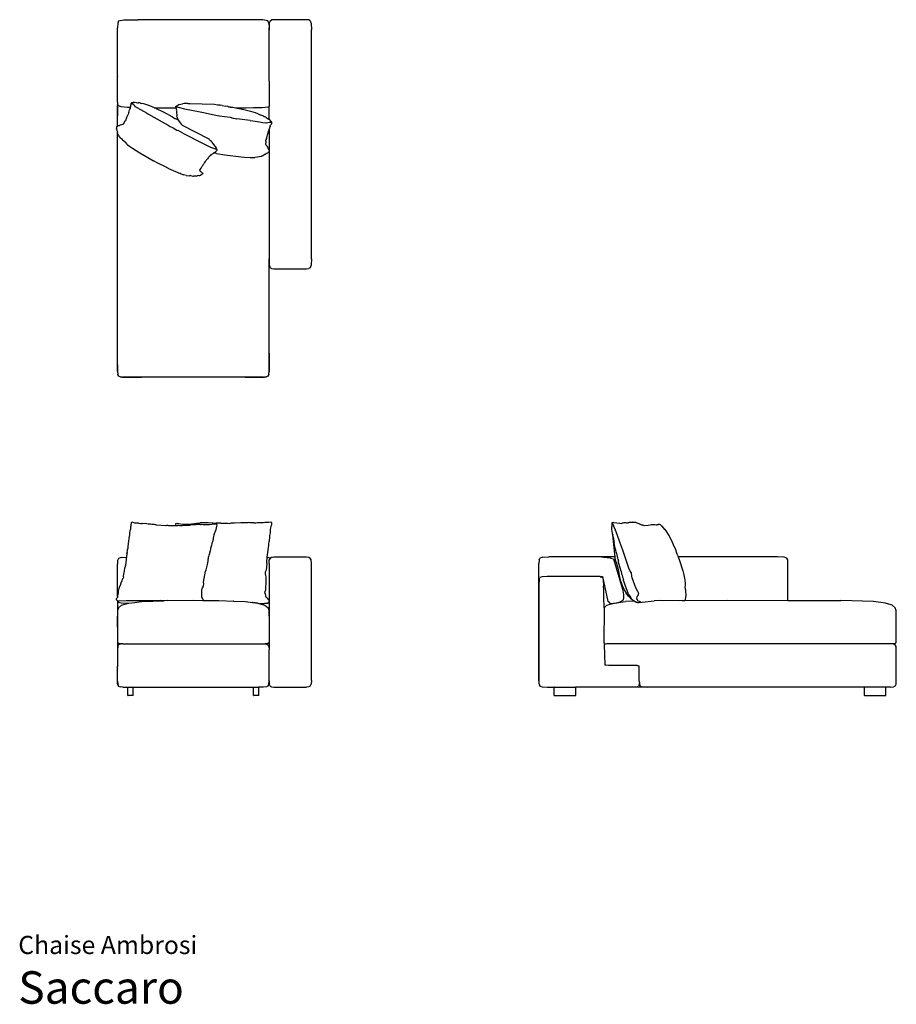
# Model space of a CAD drawing. Units: millimetres. Extents: x 5 to 410, y 7 to 462.
import ezdxf
from ezdxf.enums import TextEntityAlignment as Align

# ---------------------------------------------------------------- set-up
doc = ezdxf.new("R2010")
doc.units = ezdxf.units.MM
doc.styles.add('Saccaro', font='arial.ttf', dxfattribs={"height": 4})
doc.styles.get("Standard").update_dxf_attribs({"font": 'arial.ttf'})

msp = doc.modelspace()

# ---------------------------------------------------------------- linework, layer by layer
for p, q in [((50.6, 460.43), (50.47, 458.19)), ((50.97, 461.51), (50.6, 460.43)), ((50.97, 461.51), (53.48, 461.88)), ((53.48, 461.88), (60, 462.01)), ((111.5, 462.01), (60, 462.01)), ((117.6, 461.88), (111.5, 462.01)), ((119.97, 461.51), (117.6, 461.88)), ((120.35, 460.43), (119.97, 461.51)), ((120.35, 460.43), (120.47, 458.19)), ((120.6, 460.23), (120.47, 457.38)), ((120.97, 461.51), (120.6, 460.23)), ((120.97, 461.51), (121.64, 461.89)), ((122.64, 462.01), (121.64, 461.89)), ((137.83, 462.01), (122.64, 462.01)), ((138.83, 461.89), (137.83, 462.01)), ((139.5, 461.51), (138.83, 461.89)), ((139.5, 461.51), (139.87, 460.23)), ((139.87, 460.23), (140, 457.38)), ((50.47, 435.96), (50.47, 458.19)), ((120.47, 457.38), (120.47, 458.19)), ((120.48, 433.64), (120.47, 457.38)), ((140, 351.64), (140, 457.38)), ((50.45, 433.64), (50.47, 433.82)), ((50.45, 424.01), (50.45, 433.64)), ((50.47, 435.96), (50.47, 435.87)), ((50.47, 435.87), (50.47, 435.73)), ((50.47, 433.82), (50.47, 435.73)), ((120.48, 433.64), (120.48, 425.24)), ((50.45, 424.01), (50.47, 423.82)), ((50.48, 423.77), (50.47, 423.82)), ((50.47, 423.82), (50.47, 417.59)), ((50.48, 423.77), (50.48, 422.43)), ((50.48, 423.77), (50.48, 423.72)), ((50.48, 423.72), (50.48, 422.43)), ((50.48, 423.72), (50.57, 423)), ((50.95, 422.29), (50.57, 423)), ((56.64, 422.59), (56.65, 422.78)), ((56.71, 423.12), (56.65, 422.78)), ((56.85, 423.38), (56.71, 423.12)), ((56.88, 423.46), (56.85, 423.38)), ((56.89, 423.48), (56.88, 423.46)), ((56.89, 423.48), (56.88, 423.46)), ((56.94, 423.57), (56.89, 423.48)), ((56.89, 423.48), (57.08, 423.52)), ((56.89, 423.46), (56.89, 423.48)), ((56.94, 423.57), (56.96, 423.59)), ((57.14, 423.69), (56.96, 423.59)), ((57.08, 423.52), (57.79, 423)), ((57.14, 423.69), (57.5, 423.74)), ((57.5, 423.74), (57.71, 423.74)), ((57.71, 423.74), (57.8, 423.77)), ((57.79, 423), (58.21, 422.62)), ((58.22, 423.82), (57.8, 423.77)), ((58.22, 423.82), (58.68, 423.88)), ((58.68, 423.88), (59.1, 423.82)), ((59.1, 423.82), (59.86, 423.71)), ((59.86, 423.71), (60.23, 423.69)), ((60.68, 423.61), (60.23, 423.69)), ((61.06, 423.53), (60.68, 423.61)), ((61.13, 423.5), (61.06, 423.53)), ((61.13, 423.5), (61.13, 423.5)), ((61.13, 423.5), (61.56, 423.33)), ((61.56, 423.33), (61.57, 423.33)), ((62.45, 423.16), (61.57, 423.33)), ((63.2, 422.96), (62.45, 423.16)), ((65.52, 422.22), (63.2, 422.96)), ((78.93, 422.81), (78.61, 422.67)), ((78.93, 422.81), (80.5, 423.17)), ((80.67, 423.18), (80.5, 423.17)), ((80.67, 423.18), (80.69, 423.18)), ((81.33, 423.36), (80.69, 423.18)), ((81.89, 423.36), (81.33, 423.36)), ((81.92, 423.36), (81.89, 423.36)), ((83, 423.33), (81.92, 423.36)), ((83, 423.33), (83.89, 423.37)), ((95.37, 422.99), (96.74, 422.73)), ((96.74, 422.73), (97.55, 422.67)), ((120.48, 425.24), (120.47, 421.95)), ((50.48, 417.56), (50.48, 422.43)), ((52.23, 421.83), (50.95, 422.29)), ((55.08, 421.55), (52.23, 421.83)), ((56.5, 421.52), (55.08, 421.55)), ((55.53, 418.71), (55.23, 418.07)), ((55.7, 418.99), (55.53, 418.71)), ((55.7, 418.99), (55.71, 419.17)), ((55.71, 419.17), (56.08, 420.4)), ((56.08, 420.4), (56.25, 420.69)), ((56.25, 420.69), (56.28, 420.75)), ((56.28, 420.75), (56.29, 420.84)), ((56.32, 420.99), (56.29, 420.84)), ((56.32, 420.99), (56.48, 421.48)), ((56.48, 421.48), (56.5, 421.52)), ((56.5, 421.56), (56.61, 421.9)), ((56.5, 421.52), (56.5, 421.56)), ((56.61, 421.9), (56.64, 422.59)), ((58.44, 422.25), (58.21, 422.62)), ((58.45, 422.23), (58.44, 422.25)), ((58.72, 421.79), (58.45, 422.23)), ((59.2, 421.62), (58.72, 421.79)), ((59.2, 421.62), (59.69, 421.38)), ((59.69, 421.38), (60.87, 420.75)), ((60.87, 420.75), (62.84, 419.65)), ((62.84, 419.65), (63.9, 419)), ((63.9, 419), (64.9, 418.4)), ((64.9, 418.4), (67.3, 416.97)), ((67.67, 421.35), (65.52, 422.22)), ((67.67, 421.35), (77.53, 421.32)), ((68.42, 421.05), (67.67, 421.35)), ((68.42, 421.05), (71.6, 419.54)), ((71.6, 419.54), (71.82, 419.42)), ((71.82, 419.42), (71.91, 419.32)), ((71.91, 419.32), (72.18, 419.15)), ((72.18, 419.15), (72.33, 419.08)), ((72.75, 418.93), (72.33, 419.08)), ((73.31, 418.53), (72.75, 418.93)), ((73.41, 418.45), (73.31, 418.53)), ((73.88, 418.3), (73.41, 418.45)), ((73.88, 418.3), (75.85, 417.13)), ((77.45, 421.61), (77.46, 421.75)), ((77.53, 421.32), (77.45, 421.61)), ((77.46, 421.75), (77.5, 421.89)), ((77.49, 421.91), (77.55, 422.12)), ((77.5, 421.89), (77.49, 421.91)), ((77.5, 421.89), (78.31, 421.67)), ((77.55, 421.22), (77.53, 421.32)), ((77.55, 422.12), (77.77, 422.14)), ((77.87, 420.29), (77.55, 421.22)), ((77.77, 422.14), (77.97, 422.22)), ((77.82, 419.99), (77.78, 419.03)), ((77.78, 419.03), (77.86, 418.25)), ((77.82, 419.99), (77.87, 420.29)), ((77.86, 418.25), (77.91, 418.02)), ((78.29, 422.42), (77.97, 422.22)), ((78.29, 422.42), (78.32, 422.44)), ((78.31, 421.67), (79.17, 421.42)), ((78.6, 422.66), (78.32, 422.44)), ((78.6, 422.66), (78.61, 422.67)), ((81.39, 420.91), (85.47, 420.05)), ((85.47, 420.05), (87.2, 419.73)), ((87.2, 419.73), (90.95, 418.98)), ((90.95, 418.98), (94.35, 418.29)), ((94.35, 418.29), (96.65, 417.86)), ((97.55, 422.67), (97.98, 422.58)), ((98.78, 422.4), (97.98, 422.58)), ((98.78, 422.4), (100.46, 422.12)), ((101.47, 421.89), (100.46, 422.12)), ((101.92, 421.68), (101.47, 421.89)), ((102.08, 421.58), (101.92, 421.68)), ((102.25, 421.66), (102.08, 421.58)), ((102.61, 421.66), (102.25, 421.66)), ((102.61, 421.66), (103.83, 421.56)), ((103.83, 421.56), (105, 421.35)), ((105, 421.35), (109.78, 421.37)), ((105, 421.35), (107.35, 420.94)), ((107.63, 420.86), (107.35, 420.94)), ((107.63, 420.86), (107.91, 420.75)), ((108.11, 420.69), (107.91, 420.75)), ((108.11, 420.69), (108.89, 420.58)), ((108.11, 420.69), (108.11, 420.69)), ((108.89, 420.58), (111.95, 419.77)), ((109.78, 421.37), (113.35, 421.48)), ((111.95, 419.77), (114.04, 419.13)), ((113.35, 421.48), (117.28, 421.55)), ((114.04, 419.13), (115.12, 418.69)), ((115.12, 418.69), (116.35, 418.07)), ((117.28, 421.55), (120.13, 421.83)), ((120.13, 421.83), (120.47, 421.95)), ((120.47, 415.99), (120.47, 421.95)), ((50.48, 417.56), (50.47, 417.59)), ((50.48, 412.79), (50.48, 417.56)), ((52.72, 413.67), (52.31, 413.45)), ((52.72, 413.67), (53.09, 413.78)), ((53.19, 413.81), (53.09, 413.78)), ((53.19, 413.81), (53.26, 414.01)), ((53.29, 414.04), (53.26, 414.01)), ((53.54, 414.63), (53.29, 414.04)), ((53.76, 414.95), (53.54, 414.63)), ((53.76, 414.95), (54.05, 415.29)), ((54.05, 415.29), (54.29, 415.52)), ((54.4, 415.9), (54.29, 415.53)), ((54.29, 415.53), (54.29, 415.52)), ((54.67, 416.57), (54.4, 415.9)), ((54.67, 416.57), (54.86, 416.98)), ((54.86, 416.98), (54.9, 417.17)), ((55.19, 417.84), (54.9, 417.17)), ((55.23, 418.07), (55.19, 417.84)), ((67.3, 416.97), (72.45, 414.03)), ((72.45, 414.03), (73.84, 413.29)), ((75.85, 417.13), (76.37, 416.82)), ((75.85, 417.13), (76.47, 416.74)), ((76.37, 416.82), (76.47, 416.74)), ((76.47, 416.74), (76.59, 416.67)), ((76.59, 416.67), (76.69, 416.58)), ((76.77, 416.33), (76.69, 416.58)), ((76.77, 416.33), (76.85, 416.35)), ((76.85, 416.35), (77.28, 416.35)), ((77.28, 416.35), (78.14, 415.96)), ((77.91, 418.02), (77.96, 417.87)), ((77.96, 417.87), (77.96, 417.7)), ((78.05, 417.01), (77.96, 417.7)), ((78.05, 417.01), (78.1, 416.8)), ((78.1, 416.8), (78.33, 415.95)), ((78.14, 415.97), (78.14, 415.96)), ((78.14, 415.96), (78.22, 415.92)), ((78.22, 415.92), (78.31, 415.89)), ((78.33, 415.95), (78.37, 415.84)), ((78.37, 415.84), (78.46, 415.59)), ((96.65, 417.86), (97.53, 417.69)), ((97.53, 417.69), (99.98, 417.28)), ((99.98, 417.28), (102.45, 416.94)), ((102.45, 416.94), (103.69, 416.61)), ((103.69, 416.61), (104.14, 416.54)), ((104.14, 416.54), (105.55, 416.32)), ((111.79, 415.44), (105.55, 416.32)), ((111.79, 415.44), (112.95, 415.3)), ((112.95, 415.3), (116, 414.89)), ((116, 414.89), (117.63, 414.63)), ((116.35, 418.07), (116.5, 417.97)), ((116.62, 417.96), (116.5, 417.97)), ((117.59, 417.58), (116.62, 417.96)), ((117.89, 417.43), (117.59, 417.58)), ((117.63, 414.63), (119.02, 414.36)), ((118.25, 417.21), (117.89, 417.43)), ((118.27, 417.21), (118.25, 417.21)), ((118.6, 417.11), (118.27, 417.21)), ((118.94, 416.95), (118.6, 417.11)), ((119.21, 416.8), (118.94, 416.95)), ((119.02, 414.36), (119.37, 414.34)), ((119.21, 416.8), (119.66, 416.55)), ((119.37, 414.34), (119.9, 414.51)), ((119.66, 416.55), (120.42, 416.02)), ((119.9, 414.51), (120.74, 414.65)), ((120.47, 415.99), (120.42, 416.02)), ((120.61, 415.91), (120.47, 415.99)), ((120.61, 415.91), (120.96, 415.59)), ((120.74, 414.65), (121.36, 414.67)), ((121.26, 415.22), (120.96, 415.59)), ((121.42, 415.08), (121.26, 415.22)), ((121.67, 414.81), (121.42, 415.08)), ((121.58, 413.89), (121.42, 413.62)), ((121.58, 413.89), (121.71, 414.26)), ((121.75, 414.71), (121.67, 414.81)), ((121.73, 414.47), (121.69, 414.52)), ((121.71, 414.26), (121.73, 414.47)), ((121.73, 414.47), (121.75, 414.71)), ((121.73, 414.47), (121.73, 414.47)), ((50, 412.29), (50.17, 412.39)), ((50, 412.29), (50.03, 411.69)), ((50.14, 411.24), (50.03, 411.69)), ((50.12, 412.53), (50.48, 412.79)), ((50.29, 412.37), (50.12, 412.53)), ((50.14, 411.24), (50.3, 410.98)), ((50.17, 412.39), (50.29, 412.37)), ((50.35, 410.7), (50.3, 410.98)), ((50.48, 410.36), (50.35, 410.7)), ((50.48, 412.79), (50.49, 412.8)), ((50.48, 410.34), (50.48, 410.36)), ((50.48, 308.01), (50.48, 410.36)), ((50.52, 410.22), (50.48, 410.34)), ((50.95, 412.99), (50.49, 412.8)), ((50.52, 410.22), (50.52, 409.96)), ((50.65, 409.38), (50.52, 409.96)), ((50.83, 408.91), (50.65, 409.38)), ((51.33, 413.09), (50.95, 412.99)), ((51.5, 413.19), (51.33, 413.09)), ((51.82, 413.32), (51.5, 413.19)), ((52.31, 413.45), (51.82, 413.32)), ((73.84, 413.29), (74.81, 412.78)), ((74.81, 412.78), (76.16, 412.04)), ((76.16, 412.04), (77.9, 411.09)), ((77.9, 411.09), (78.5, 410.79)), ((80.72, 409.64), (78.5, 410.79)), ((80.33, 413.35), (80.09, 413.6)), ((80.72, 409.64), (90.71, 404.59)), ((119.83, 409.21), (119.71, 409.01)), ((120.03, 409.97), (119.83, 409.21)), ((120.03, 410.02), (120.12, 410.21)), ((120.03, 410.02), (120.03, 409.97)), ((120.12, 410.21), (120.25, 410.57)), ((120.25, 410.57), (120.47, 411.24)), ((120.47, 411.24), (120.52, 411.37)), ((120.47, 411.24), (120.47, 401.73)), ((120.52, 411.37), (120.63, 411.74)), ((120.68, 412), (120.63, 411.74)), ((120.89, 412.42), (120.68, 412.05)), ((120.68, 412.05), (120.68, 412)), ((121.01, 412.91), (120.89, 412.42)), ((121.01, 412.91), (121.06, 413.15)), ((121.11, 413.26), (121.06, 413.15)), ((121.42, 413.62), (121.11, 413.26)), ((50.83, 408.91), (50.83, 408.89)), ((50.86, 408.84), (50.83, 408.89)), ((50.92, 408.69), (50.86, 408.84)), ((50.92, 408.69), (51.16, 408.18)), ((51.37, 407.93), (51.16, 408.18)), ((51.55, 407.73), (51.37, 407.93)), ((51.55, 407.73), (52.65, 406.86)), ((53.19, 406.19), (52.65, 406.86)), ((52.65, 406.86), (52.65, 406.86)), ((53.19, 406.19), (53.46, 405.94)), ((54.04, 405.46), (53.46, 405.94)), ((54.15, 405.31), (54.04, 405.46)), ((54.15, 405.31), (54.73, 404.69)), ((54.73, 404.69), (55.04, 404.41)), ((90.71, 404.59), (92.49, 403.68)), ((92.66, 406.96), (92.67, 406.95)), ((92.67, 406.95), (92.87, 406.77)), ((92.87, 406.77), (93.48, 406.09)), ((93.99, 405.57), (93.48, 406.09)), ((93.99, 405.57), (94.23, 405.13)), ((94.52, 404.86), (94.23, 405.13)), ((94.52, 404.86), (95.36, 403.76)), ((119, 405.6), (118.88, 404.55)), ((118.89, 404.54), (118.88, 404.55)), ((119.05, 406.66), (118.94, 406.35)), ((118.95, 406.13), (118.94, 406.35)), ((118.95, 406.01), (118.95, 406.13)), ((118.95, 405.99), (118.95, 406.01)), ((118.95, 405.99), (119, 405.6)), ((119.23, 407.23), (119.05, 406.66)), ((119.34, 407.69), (119.23, 407.23)), ((119.45, 407.92), (119.34, 407.69)), ((119.5, 408.25), (119.45, 407.92)), ((119.67, 408.82), (119.5, 408.25)), ((119.71, 409.01), (119.67, 408.82)), ((55.04, 404.41), (55.59, 403.97)), ((55.59, 403.97), (57.46, 402.7)), ((57.46, 402.7), (60.87, 400.6)), ((60.87, 400.6), (63.79, 398.84)), ((92.49, 403.68), (93.44, 403.23)), ((93.44, 403.23), (94.39, 402.87)), ((94.1, 399.94), (94.71, 400.28)), ((94.39, 402.87), (95.62, 402.34)), ((94.71, 400.28), (94.89, 400.43)), ((94.89, 400.43), (95.68, 401.09)), ((96.13, 400.2), (94.89, 400.43)), ((95.13, 400.65), (95.68, 401.09)), ((95.6, 403.44), (95.36, 403.76)), ((95.6, 403.44), (96.07, 402.77)), ((95.62, 402.34), (96.57, 402.23)), ((95.68, 401.09), (96.32, 401.61)), ((96.07, 402.77), (96.28, 402.47)), ((96.18, 400.2), (96.13, 400.2)), ((96.18, 400.2), (100, 399.61)), ((96.28, 402.47), (96.28, 402.47)), ((96.28, 402.47), (96.41, 402.31)), ((96.47, 401.83), (96.32, 401.61)), ((96.41, 402.31), (96.57, 402.23)), ((96.47, 401.83), (96.48, 401.87)), ((96.55, 401.97), (96.48, 401.87)), ((96.55, 401.97), (96.57, 402.23)), ((118.87, 399.97), (119.19, 400.17)), ((118.89, 404.54), (119.02, 404.29)), ((119.02, 404.29), (119.02, 404.28)), ((119.07, 404.19), (119.02, 404.28)), ((119.07, 404.19), (119.38, 403.62)), ((119.19, 400.17), (119.35, 400.3)), ((119.7, 400.44), (119.35, 400.3)), ((119.38, 403.62), (119.71, 403.12)), ((120.08, 400.71), (119.7, 400.44)), ((119.71, 403.12), (119.89, 402.83)), ((119.89, 402.83), (119.95, 402.6)), ((120.32, 402.09), (119.95, 402.6)), ((120.47, 401.16), (120.08, 400.71)), ((120.32, 402.09), (120.42, 401.89)), ((120.32, 401.44), (120.32, 401.43)), ((120.47, 401.41), (120.32, 401.43)), ((120.32, 401.43), (120.47, 401.21)), ((120.42, 401.89), (120.47, 401.73)), ((120.47, 401.73), (120.47, 401.41)), ((120.47, 401.41), (120.47, 401.21)), ((120.47, 401.21), (120.47, 401.16)), ((120.47, 401.16), (120.47, 351.64)), ((63.79, 398.84), (67.2, 396.87)), ((68.86, 396.01), (67.2, 396.87)), ((72.97, 393.93), (68.86, 396.01)), ((90.71, 396.05), (90.3, 395.42)), ((91.04, 396.56), (90.71, 396.05)), ((91.04, 396.56), (91.05, 396.58)), ((91.39, 397.06), (91.05, 396.58)), ((91.65, 397.33), (91.39, 397.06)), ((91.88, 397.62), (91.65, 397.33)), ((92.07, 397.85), (91.88, 397.62)), ((92.3, 398.22), (92.07, 397.85)), ((92.33, 398.28), (92.3, 398.22)), ((92.33, 398.28), (92.53, 398.47)), ((92.72, 398.74), (92.53, 398.47)), ((92.72, 398.74), (92.73, 398.75)), ((92.73, 398.75), (92.8, 398.82)), ((93.01, 399), (92.8, 398.82)), ((93.01, 399), (93.14, 399.13)), ((93.14, 399.13), (93.22, 399.21)), ((93.59, 399.59), (93.22, 399.21)), ((93.59, 399.59), (93.77, 399.79)), ((93.77, 399.79), (94.1, 399.94)), ((100, 399.61), (107.53, 398.72)), ((107.53, 398.72), (109.13, 398.54)), ((109.13, 398.54), (111.71, 398.37)), ((111.71, 398.37), (113.42, 398.41)), ((113.42, 398.41), (113.9, 398.44)), ((114.98, 398.53), (113.9, 398.44)), ((115.09, 398.56), (114.98, 398.53)), ((115.93, 398.63), (115.09, 398.56)), ((116.88, 398.86), (115.93, 398.63)), ((116.97, 398.88), (116.88, 398.86)), ((117, 398.91), (116.97, 398.88)), ((117.01, 398.91), (117, 398.91)), ((117.24, 398.98), (117.01, 398.91)), ((118.13, 399.43), (117.24, 398.98)), ((118.6, 399.78), (118.13, 399.43)), ((118.61, 399.8), (118.6, 399.78)), ((118.61, 399.8), (118.87, 399.97)), ((72.97, 393.93), (73.96, 393.43)), ((74.05, 393.39), (72.97, 393.93)), ((73.96, 393.43), (74.05, 393.39)), ((74.05, 393.39), (79.39, 391)), ((79.55, 390.94), (79.39, 391)), ((79.55, 390.94), (81.03, 390.4)), ((88.53, 392.51), (88.46, 392.21)), ((88.89, 391.98), (88.46, 392.21)), ((88.53, 392.51), (88.56, 392.83)), ((88.92, 393.41), (88.56, 392.83)), ((88.89, 391.98), (89.2, 391.72)), ((88.93, 393.49), (88.92, 393.41)), ((89.28, 393.84), (88.93, 393.49)), ((89.2, 391.72), (89.82, 391.2)), ((89.28, 393.84), (89.47, 394.03)), ((89.47, 394.03), (89.66, 394.35)), ((89.66, 394.35), (89.9, 394.73)), ((89.99, 390.99), (89.82, 391.2)), ((89.9, 394.73), (89.98, 394.81)), ((90.07, 395), (89.98, 394.81)), ((90.17, 395.3), (90.07, 395)), ((90.17, 395.3), (90.3, 395.42)), ((82.42, 390.06), (81.03, 390.4)), ((82.42, 390.06), (83.7, 390)), ((84.15, 390.05), (83.7, 390)), ((84.15, 390.05), (85.29, 389.79)), ((85.29, 389.79), (85.66, 389.76)), ((86.43, 389.76), (85.66, 389.76)), ((86.78, 389.78), (86.43, 389.76)), ((86.78, 389.78), (87.25, 389.89)), ((87.47, 389.97), (87.25, 389.89)), ((88.02, 390.05), (87.47, 389.97)), ((88.02, 390.05), (88.49, 390.11)), ((88.49, 390.11), (88.93, 390.24)), ((88.93, 390.24), (89.02, 390.25)), ((120.48, 351.53), (120.47, 351.64)), ((120.48, 351.53), (120.6, 348.8)), ((120.48, 308.01), (120.48, 351.53)), ((140, 351.64), (139.87, 348.8)), ((120.6, 348.8), (120.97, 347.51)), ((121.64, 347.14), (120.97, 347.51)), ((121.64, 347.14), (122.64, 347.01)), ((122.64, 347.01), (137.83, 347.01)), ((137.83, 347.01), (138.83, 347.14)), ((139.5, 347.51), (138.83, 347.14)), ((139.87, 348.8), (139.5, 347.51)), ((50.48, 302.63), (50.48, 308.01)), ((50.48, 302.65), (50.48, 308.01)), ((50.5, 302.68), (50.48, 308.01)), ((120.48, 308.01), (120.46, 302.68)), ((120.47, 302.65), (120.48, 308.01)), ((120.48, 308.01), (120.48, 302.63)), ((50.48, 302.65), (50.48, 302.63)), ((50.5, 299.83), (50.48, 302.65)), ((50.48, 302.62), (50.48, 302.63)), ((50.48, 302.62), (50.5, 299.83)), ((50.48, 299.71), (50.48, 302.62)), ((120.47, 302.65), (120.46, 299.83)), ((120.46, 299.83), (120.48, 302.63)), ((120.47, 302.65), (120.48, 302.63)), ((120.48, 299.71), (120.48, 302.63)), ((50.48, 299.71), (50.61, 298.35)), ((50.48, 299.71), (50.61, 298.33)), ((50.48, 299.71), (50.62, 298.41)), ((50.48, 299.71), (50.48, 299.62)), ((50.48, 299.62), (50.6, 298.28)), ((50.6, 298.28), (50.98, 297.5)), ((51, 297.52), (50.61, 298.33)), ((51.73, 297.13), (50.98, 297.5)), ((51.75, 297.13), (51, 297.52)), ((51.73, 297.13), (52.62, 297.04)), ((52.62, 297.04), (51.75, 297.13)), ((51.77, 297.13), (52.62, 297.04)), ((51.83, 297.14), (52.62, 297.04)), ((52.89, 297.01), (52.62, 297.04)), ((52.89, 297.01), (52.96, 297)), ((52.96, 297), (55.82, 297)), ((55.85, 297), (53.07, 297.02)), ((53.07, 297.02), (55.82, 297)), ((55.83, 297), (55.82, 297)), ((55.83, 297), (61.54, 297)), ((55.83, 297), (55.85, 297)), ((55.83, 297), (55.83, 297)), ((61.54, 297), (55.85, 297)), ((55.87, 297.02), (61.54, 297)), ((109.41, 297), (61.54, 297)), ((109.41, 297), (109.41, 297)), ((109.42, 297), (109.41, 297)), ((115.08, 297.02), (109.42, 297)), ((109.42, 297), (115.1, 297)), ((115.12, 297), (109.42, 297)), ((117.88, 297.02), (115.1, 297)), ((115.12, 297), (115.1, 297)), ((115.12, 297), (115.13, 297)), ((115.13, 297), (117.88, 297.02)), ((115.13, 297), (115.13, 297)), ((115.13, 297), (117.99, 297)), ((118.06, 297.01), (117.99, 297)), ((118.06, 297.01), (118.34, 297.04)), ((118.34, 297.04), (119.12, 297.14)), ((119.22, 297.13), (118.34, 297.04)), ((118.34, 297.04), (119.18, 297.13)), ((118.34, 297.04), (119.2, 297.13)), ((119.95, 297.52), (119.2, 297.13)), ((119.98, 297.5), (119.22, 297.13)), ((120.35, 298.33), (119.95, 297.52)), ((120.35, 298.28), (119.98, 297.5)), ((120.33, 298.41), (120.48, 299.71)), ((120.34, 298.35), (120.48, 299.71)), ((120.35, 298.33), (120.48, 299.71)), ((120.35, 298.28), (120.48, 299.62)), ((120.48, 299.71), (120.48, 299.62)), ((88.57, 229.66), (88.71, 229.68)), ((278.74, 228.38), (278.69, 227.88)), ((278.74, 226.86), (278.69, 227.88)), ((278.82, 228.87), (278.74, 228.38)), ((278.82, 228.87), (278.83, 228.91)), ((278.83, 228.91), (278.88, 229.87)), ((278.88, 229.87), (279.06, 229.96)), ((279.06, 229.96), (279.08, 229.95)), ((278.74, 226.85), (278.74, 226.86)), ((278.86, 225.97), (278.74, 226.85)), ((278.9, 225.79), (278.86, 225.97)), ((279.07, 224.96), (278.9, 225.79)), ((279.07, 224.92), (279.07, 224.96)), ((279.08, 224.53), (279.07, 224.92)), ((279.08, 224.53), (279.08, 224.5)), ((279.09, 224.31), (279.08, 224.5)), ((279.09, 224.31), (279.14, 223.98)), ((279.14, 223.97), (279.14, 223.98)), ((279.2, 223.58), (279.14, 223.97)), ((279.2, 223.58), (279.25, 223.29)), ((279.25, 223.29), (279.49, 222.69)), ((305.25, 223.62), (305.07, 223.95)), ((279.49, 222.69), (279.69, 221.15)), ((279.69, 221.15), (279.8, 220.37)), ((280.29, 218.03), (279.8, 220.37)), ((52.24, 213.7), (50.99, 213.34)), ((52.24, 213.7), (54.58, 213.82)), ((54.66, 213.83), (54.58, 213.82)), ((54.58, 213.82), (54.66, 213.83)), ((119.6, 213.72), (120.12, 213.7)), ((120.95, 213.45), (120.12, 213.7)), ((120.97, 213.5), (121.64, 213.88)), ((121.64, 213.88), (121.91, 213.91)), ((121.91, 213.91), (122.64, 214)), ((122.64, 214), (137.83, 214)), ((137.83, 214), (138.83, 213.88)), ((138.83, 213.88), (139.5, 213.5)), ((246.78, 213.88), (245.5, 213.5)), ((246.78, 213.88), (249.63, 214)), ((273.9, 214), (249.63, 214)), ((280.25, 214), (273.9, 214)), ((280.55, 217.12), (280.29, 218.03)), ((280.66, 216.17), (280.55, 217.12)), ((280.66, 216.17), (281.37, 213.53)), ((309.16, 214.54), (309.35, 214)), ((355.37, 214), (309.35, 214)), ((358.22, 213.88), (355.37, 214)), ((359.5, 213.5), (358.22, 213.88)), ((50.57, 212.28), (50.45, 210.61)), ((50.45, 195.67), (50.45, 210.61)), ((50.99, 213.34), (50.57, 212.28)), ((120.47, 210.95), (120.6, 212.61)), ((120.47, 210.95), (120.48, 171.13)), ((120.97, 213.5), (120.6, 212.61)), ((139.87, 212.61), (139.5, 213.5)), ((140, 210.95), (139.87, 212.61)), ((140, 156.94), (140, 210.95)), ((245.13, 212.61), (245, 210.95)), ((245, 156.94), (245, 210.95)), ((245.13, 212.61), (245.5, 213.5)), ((280.43, 212.46), (280.42, 212.46)), ((280.89, 211.24), (280.43, 212.46)), ((281.55, 208.78), (280.89, 211.24)), ((281.42, 213.13), (281.37, 213.53)), ((281.42, 213.13), (281.76, 212.04)), ((281.79, 211.36), (281.76, 212.04)), ((281.9, 210.92), (281.79, 211.36)), ((282.96, 207.39), (281.9, 210.92)), ((359.87, 212.61), (359.5, 213.5)), ((360, 210.95), (359.87, 212.61)), ((360, 193.92), (360, 210.95)), ((246.59, 204.88), (245.51, 204.5)), ((248.83, 205), (246.59, 204.88)), ((271.03, 205), (248.83, 205)), ((273.39, 204.88), (271.03, 205)), ((273.39, 204.88), (274.51, 204.5)), ((282.48, 204.08), (281.55, 208.78)), ((282.96, 207.39), (283.19, 206.23)), ((283.19, 206.23), (283.4, 205.53)), ((283.4, 205.53), (283.66, 204.68)), ((283.66, 204.68), (284.06, 203.7)), ((245.13, 203.47), (245.01, 201.39)), ((245.01, 201.39), (245.01, 156.82)), ((245.13, 203.47), (245.51, 204.5)), ((274.72, 203.93), (274.51, 204.5)), ((274.73, 203.7), (274.72, 203.93)), ((275.02, 199.05), (274.92, 200.56)), ((282.82, 202.68), (282.48, 204.08)), ((282.82, 202.68), (283.41, 200.82)), ((283.41, 200.82), (284.52, 198.47)), ((284.06, 203.7), (284.02, 203.95)), ((284.16, 203.03), (284.06, 203.7)), ((284.16, 203.03), (284.45, 202.02)), ((284.45, 202.02), (284.92, 200.73)), ((284.92, 200.73), (286.16, 197.5)), ((275.04, 198.56), (275.02, 199.05)), ((275.07, 195.44), (275.04, 198.56)), ((284.52, 198.47), (285.26, 197.28)), ((286.42, 195.86), (285.26, 197.28)), ((286.46, 196.85), (286.16, 197.5)), ((286.42, 195.86), (286.85, 195.39)), ((287.27, 195.74), (286.46, 196.85)), ((287.59, 195), (287.27, 195.74)), ((50.47, 193.8), (50.47, 163.24)), ((50.77, 193.57), (50.95, 193.15)), ((50.95, 193.15), (52.23, 192.77)), ((50.97, 190.48), (52.44, 191.66)), ((52.23, 192.77), (55.08, 192.65)), ((52.44, 191.66), (55.67, 192.65)), ((52.44, 191.66), (55.61, 192.65)), ((55.08, 192.65), (55.61, 192.65)), ((55.61, 192.65), (55.69, 192.67)), ((55.61, 192.65), (55.67, 192.65)), ((55.67, 192.65), (55.69, 192.65)), ((55.69, 192.65), (58.43, 193.01)), ((55.69, 192.67), (58.36, 193.01)), ((55.69, 192.67), (55.69, 192.65)), ((58.36, 193.01), (61.54, 193.41)), ((58.36, 193.01), (58.43, 193.01)), ((58.43, 193.01), (61.54, 193.41)), ((61.54, 193.41), (72.08, 193.8)), ((90.18, 193.94), (92.63, 193.91)), ((92.63, 193.91), (97.35, 193.85)), ((97.35, 193.85), (104.22, 193.6)), ((104.22, 193.6), (104.05, 193.61)), ((104.22, 193.6), (109.41, 193.41)), ((109.41, 193.41), (112.76, 192.98)), ((109.41, 193.41), (112.93, 192.97)), ((112.93, 192.97), (112.76, 192.98)), ((115.26, 192.65), (112.76, 192.98)), ((112.93, 192.97), (115.26, 192.67)), ((115.26, 192.65), (115.26, 192.67)), ((115.26, 192.67), (115.34, 192.65)), ((115.26, 192.65), (115.28, 192.65)), ((115.28, 192.65), (115.34, 192.65)), ((115.28, 192.65), (116.17, 192.38)), ((115.34, 192.65), (115.37, 192.65)), ((115.34, 192.65), (116.22, 192.38)), ((116.17, 192.38), (118.52, 191.66)), ((116.22, 192.38), (116.17, 192.38)), ((116.22, 192.38), (118.52, 191.66)), ((118.52, 191.66), (119.99, 190.48)), ((119.93, 192.76), (120.12, 192.77)), ((120.12, 192.77), (120.47, 192.87)), ((120.45, 193.3), (120.47, 193.36)), ((120.47, 193.77), (120.47, 193.73)), ((120.47, 193.73), (120.47, 193.67)), ((120.47, 193.67), (120.47, 193.36)), ((120.47, 192.87), (120.47, 193.36)), ((120.47, 192.87), (120.47, 189.26)), ((275.14, 190.55), (275.07, 195.44)), ((276.47, 191.66), (275.14, 190.55)), ((276.47, 191.66), (279.56, 192.67)), ((279.56, 192.67), (279.61, 192.68)), ((289.13, 193.53), (285.06, 193.41)), ((285.29, 194.15), (285.3, 194.16)), ((286.85, 195.39), (287.7, 194.58)), ((287.82, 194.65), (287.59, 195)), ((288.61, 193.92), (287.7, 194.58)), ((287.82, 194.65), (288.09, 194.42)), ((287.95, 194.53), (287.82, 194.65)), ((288.09, 194.42), (287.95, 194.53)), ((288.09, 194.42), (288.56, 193.98)), ((288.56, 193.98), (288.72, 193.87)), ((288.61, 193.92), (288.81, 193.82)), ((288.72, 193.87), (288.79, 193.84)), ((288.81, 193.82), (288.79, 193.84)), ((288.97, 193.65), (288.81, 193.82)), ((289.05, 193.56), (288.97, 193.65)), ((289.49, 193.35), (289.05, 193.56)), ((289.49, 193.35), (289.76, 193.23)), ((289.9, 193.2), (289.76, 193.23)), ((289.99, 193.17), (289.9, 193.2)), ((289.99, 193.17), (290.04, 193.14)), ((290.04, 193.14), (290.18, 193.1)), ((290.18, 193.1), (290.49, 193.03)), ((290.49, 193.03), (291.39, 193)), ((290.95, 193.59), (290.78, 193.68)), ((292.23, 193.09), (290.95, 193.59)), ((300.72, 193.82), (298.32, 193.76)), ((302.66, 193.76), (300.72, 193.82)), ((311.22, 193.92), (302.66, 193.76)), ((309.74, 193.9), (332.08, 194)), ((311.22, 193.92), (312.4, 193.93)), ((332.08, 194), (360, 193.92)), ((360, 193.92), (384.43, 193.85)), ((399.54, 193.41), (384.43, 193.85)), ((405.04, 192.67), (399.54, 193.41)), ((408.13, 191.66), (405.04, 192.67)), ((409.54, 190.48), (408.13, 191.66)), ((50.97, 190.48), (50.48, 189.24)), ((50.48, 189.24), (50.48, 186.69)), ((50.5, 189.19), (50.48, 186.68)), ((50.5, 189.19), (50.48, 186.69)), ((50.48, 186.69), (50.48, 186.68)), ((50.48, 186.69), (50.48, 181.54)), ((50.48, 186.68), (50.48, 181.54)), ((50.48, 181.54), (50.5, 186.64)), ((120.47, 189.26), (119.99, 190.48)), ((120.46, 189.19), (120.47, 187.39)), ((120.46, 186.64), (120.48, 181.54)), ((120.47, 189.26), (120.48, 189.24)), ((120.47, 187.39), (120.47, 186.78)), ((120.48, 186.69), (120.47, 187.39)), ((120.47, 186.68), (120.47, 186.78)), ((120.48, 186.69), (120.47, 186.68)), ((120.47, 186.68), (120.48, 181.54)), ((120.48, 186.69), (120.48, 189.24)), ((120.48, 186.69), (120.48, 181.54)), ((275.14, 190.55), (275.14, 190.5)), ((410.01, 189.24), (409.54, 190.48)), ((409.99, 189.17), (409.99, 189.19)), ((410.01, 186.69), (410.01, 189.24)), ((410.01, 181.54), (410.01, 186.69)), ((410.01, 186.69), (410.01, 186.68)), ((50.48, 181.54), (50.48, 174.5)), ((120.48, 181.54), (120.48, 174.5)), ((410.01, 174.5), (410.01, 181.54)), ((50.86, 174.14), (50.48, 174.5)), ((50.48, 174.5), (50.87, 174.12)), ((50.48, 174.5), (50.92, 174.05)), ((50.6, 172.58), (50.98, 173.4)), ((51.31, 174.05), (50.85, 174.16)), ((52.25, 173.9), (50.92, 174.05)), ((51.73, 173.77), (50.98, 173.4)), ((51.31, 174.05), (52.25, 173.9)), ((52.99, 173.9), (51.73, 173.77)), ((52.99, 173.9), (52.25, 173.9)), ((52.99, 173.9), (117.96, 173.9)), ((117.96, 173.9), (119.22, 173.77)), ((117.96, 173.9), (118.7, 173.9)), ((120.03, 174.05), (118.7, 173.9)), ((119.64, 174.05), (118.7, 173.9)), ((119.22, 173.77), (119.98, 173.4)), ((120.1, 174.16), (119.64, 174.05)), ((119.98, 173.4), (120.35, 172.58)), ((120.47, 174.49), (120.03, 174.05)), ((120.08, 174.12), (120.47, 174.49)), ((120.09, 174.14), (120.47, 174.49)), ((120.47, 174.49), (120.48, 174.5)), ((120.47, 174.49), (120.47, 174.49)), ((120.47, 174.49), (120.47, 171.19)), ((275.01, 174.15), (275, 174.15)), ((275.44, 174.05), (275.01, 174.15)), ((275.37, 173.54), (275.18, 173.44)), ((275.86, 173.77), (275.37, 173.54)), ((275.44, 174.05), (276.42, 173.9)), ((277.2, 173.9), (275.86, 173.77)), ((277.2, 173.9), (276.42, 173.9)), ((407.4, 173.9), (277.2, 173.9)), ((408.74, 173.77), (407.4, 173.9)), ((408.17, 173.9), (407.4, 173.9)), ((409.55, 174.05), (408.17, 173.9)), ((409.16, 174.05), (408.17, 173.9)), ((409.51, 173.4), (408.74, 173.77)), ((409.16, 174.05), (409.64, 174.16)), ((409.89, 172.58), (409.51, 173.4)), ((409.55, 174.05), (410.01, 174.5)), ((50.6, 172.58), (50.48, 171.13)), ((50.48, 171.13), (50.48, 163.63)), ((120.35, 172.58), (120.47, 171.19)), ((120.47, 171.19), (120.48, 171.13)), ((120.48, 156.87), (120.48, 171.13)), ((120.48, 156.87), (120.48, 171.13)), ((410.01, 171.13), (409.89, 172.58)), ((410.01, 156.66), (410.01, 171.13)), ((275.44, 164.22), (275.86, 164.02)), ((277.2, 163.9), (275.86, 164.02)), ((290.41, 163.9), (277.2, 163.9)), ((290.41, 163.9), (290.69, 163.9)), ((290.69, 163.9), (291.19, 163.79)), ((291.35, 163.48), (291.19, 163.79)), ((50.47, 163.24), (50.48, 163.63)), ((50.47, 162.31), (50.47, 163.24)), ((50.47, 162.31), (50.48, 162.32)), ((50.47, 162.31), (50.48, 162.3)), ((50.47, 162.29), (50.48, 162.3)), ((50.47, 162.29), (50.47, 162.27)), ((50.47, 162.27), (50.47, 162.26)), ((50.48, 161.16), (50.47, 162.26)), ((50.47, 155.77), (50.47, 162.26)), ((50.48, 162.34), (50.48, 162.32)), ((50.48, 162.32), (50.48, 162.32)), ((50.48, 156.66), (50.48, 161.16)), ((291.35, 163), (291.35, 163.48)), ((291.35, 156.66), (291.35, 163)), ((50.6, 154.99), (50.47, 155.77)), ((50.48, 156.66), (50.6, 155.21)), ((50.6, 155.21), (50.98, 154.4)), ((50.97, 154.4), (50.6, 154.99)), ((120.35, 155.21), (119.99, 154.43)), ((119.99, 154.43), (120.35, 154.99)), ((120.35, 155.21), (120.47, 156.6)), ((120.35, 154.99), (120.47, 155.77)), ((120.35, 154.99), (120.47, 155.77)), ((120.48, 156.66), (120.47, 156.6)), ((120.48, 156.66), (120.47, 156.6)), ((120.47, 155.77), (120.47, 156.6)), ((120.47, 155.77), (120.47, 155.77)), ((120.48, 156.87), (120.48, 156.66)), ((120.48, 156.87), (120.6, 155.28)), ((120.48, 156.87), (120.48, 156.66)), ((120.6, 155.28), (120.97, 154.4)), ((139.5, 154.4), (139.87, 155.28)), ((140, 156.94), (139.87, 155.28)), ((245.01, 156.82), (245, 156.94)), ((245.01, 156.82), (245.01, 155.77)), ((245.01, 155.77), (245.13, 154.99)), ((245.13, 154.99), (245.48, 154.44)), ((291.35, 154.99), (290.98, 154.4)), ((291.35, 156.66), (291.44, 155.57)), ((291.35, 154.99), (291.44, 155.57)), ((291.44, 155.57), (291.48, 155.21)), ((291.48, 155.21), (291.85, 154.4)), ((409.51, 154.4), (409.89, 155.21)), ((409.89, 155.21), (410.01, 156.66)), ((50.97, 154.4), (50.98, 154.4)), ((50.98, 154.4), (51.73, 154.02)), ((52.99, 153.9), (51.73, 154.02)), ((52.99, 153.9), (55.37, 153.9)), ((55.22, 153.75), (55.26, 153.85)), ((55.22, 150.15), (55.22, 153.75)), ((55.26, 150.04), (55.22, 150.15)), ((55.26, 153.85), (55.37, 153.9)), ((55.26, 150.04), (55.37, 150)), ((55.37, 153.9), (57.57, 153.9)), ((57.57, 150), (55.37, 150)), ((57.68, 153.85), (57.57, 153.9)), ((57.57, 153.9), (113.38, 153.9)), ((57.68, 150.04), (57.57, 150)), ((57.72, 153.75), (57.68, 153.85)), ((57.68, 150.04), (57.72, 150.15)), ((57.72, 150.15), (57.72, 153.75)), ((113.23, 153.75), (113.27, 153.85)), ((113.23, 150.15), (113.23, 153.75)), ((113.27, 150.04), (113.23, 150.15)), ((113.27, 153.85), (113.38, 153.9)), ((113.27, 150.04), (113.38, 150)), ((113.38, 153.9), (115.58, 153.9)), ((115.58, 150), (113.38, 150)), ((115.69, 153.85), (115.58, 153.9)), ((117.96, 153.9), (115.58, 153.9)), ((115.69, 150.04), (115.58, 150)), ((115.73, 153.75), (115.69, 153.85)), ((115.69, 150.04), (115.73, 150.15)), ((115.73, 150.15), (115.73, 153.75)), ((119.22, 154.02), (117.96, 153.9)), ((119.98, 154.4), (119.22, 154.02)), ((119.99, 154.43), (119.98, 154.4)), ((120.97, 154.4), (121.64, 154.02)), ((121.64, 154.02), (122.64, 153.9)), ((122.64, 153.9), (137.83, 153.9)), ((138.83, 154.02), (137.83, 153.9)), ((139.5, 154.4), (138.83, 154.02)), ((245.48, 154.44), (245.5, 154.4)), ((245.48, 154.44), (245.51, 154.4)), ((245.5, 154.4), (245.51, 154.4)), ((245.51, 154.4), (246.59, 154.02)), ((246.59, 154.02), (248.83, 153.9)), ((248.83, 153.9), (252.22, 153.9)), ((252.07, 153.75), (252.12, 153.85)), ((252.07, 150.15), (252.07, 153.75)), ((252.12, 150.04), (252.07, 150.15)), ((252.22, 153.9), (252.12, 153.85)), ((252.12, 150.04), (252.22, 150)), ((252.22, 153.9), (261.92, 153.9)), ((252.22, 150), (261.92, 150)), ((262.03, 153.85), (261.92, 153.9)), ((289.42, 153.9), (261.92, 153.9)), ((261.92, 150), (262.03, 150.04)), ((262.07, 153.75), (262.03, 153.85)), ((262.03, 150.04), (262.07, 150.15)), ((262.07, 150.15), (262.07, 153.75)), ((290.34, 154.02), (289.42, 153.9)), ((294.95, 153.9), (289.42, 153.9)), ((290.34, 154.02), (290.98, 154.4)), ((291.85, 154.4), (292.88, 154.02)), ((292.88, 154.02), (294.95, 153.9)), ((395.38, 153.9), (294.95, 153.9)), ((395.23, 153.75), (395.27, 153.85)), ((395.23, 153.75), (395.23, 150.15)), ((395.27, 150.04), (395.23, 150.15)), ((395.38, 153.9), (395.27, 153.85)), ((395.27, 150.04), (395.38, 150)), ((405.08, 153.9), (395.38, 153.9)), ((395.38, 150), (405.08, 150)), ((405.19, 153.85), (405.08, 153.9)), ((407.4, 153.9), (405.08, 153.9)), ((405.08, 150), (405.19, 150.04)), ((405.23, 153.75), (405.19, 153.85)), ((405.19, 150.04), (405.23, 150.15)), ((405.23, 150.15), (405.23, 153.75)), ((407.4, 153.9), (408.74, 154.02)), ((409.51, 154.4), (408.74, 154.02))]:
    msp.add_line(p, q)
for points in [[(83.89, 423.37), (95.37, 422.99)], [(79.17, 421.42), (81.39, 420.91)], [(78.46, 415.59), (80.09, 413.6)], [(121.36, 414.67), (121.69, 414.52)], [(80.33, 413.35), (92.66, 406.96)], [(89.99, 390.99), (89.02, 390.25)], [(60.18, 229.53), (59.14, 229.59), (58.63, 229.61), (58.45, 229.65), (58.19, 229.78), (57.7, 229.92), (57.23, 230.02), (57.01, 229.96), (56.97, 229.93), (56.85, 229.78), (56.64, 228.88), (56.65, 228.37), (56.59, 227.85), (56.51, 226.72)], [(64.74, 229.13), (64.06, 229.35), (63.55, 229.38), (62.09, 229.34), (62.09, 229.35), (61.99, 229.35), (61.94, 229.35), (61.42, 229.38), (61.31, 229.36), (61.14, 229.34), (60.56, 229.43), (60.18, 229.53)], [(68.43, 228.85), (67.41, 228.99), (66.31, 229.02), (65.77, 229.14), (64.74, 229.13), (64.68, 229.13)], [(67.7, 228.91), (68.43, 228.85), (72.86, 228.51), (72.86, 228.51), (72.95, 228.56), (73.31, 228.65), (73.66, 228.64), (74.04, 228.54), (74.41, 228.56)], [(74.41, 228.56), (76, 228.53), (76.29, 228.5), (76.62, 228.55), (77.34, 228.48), (77.58, 228.51), (77.59, 228.51), (77.76, 228.54), (78.33, 228.59), (78.54, 228.61), (79.11, 228.5), (80.3, 228.55), (84.1, 228.71)], [(77.58, 228.51), (77.55, 228.58), (77.46, 229.11), (77.45, 229.21), (77.5, 229.4), (77.65, 229.51), (77.91, 229.55), (78.28, 229.5), (78.41, 229.51), (78.66, 229.45), (80.75, 229.07), (81.87, 229.16), (83.58, 229.18), (84.08, 229.18), (84.64, 229.31), (86.11, 229.39), (87.02, 229.56), (88.57, 229.66)], [(88.97, 228.87), (88.2, 228.95), (87.49, 228.94), (87.42, 228.93), (87.06, 228.92), (86.63, 228.82), (85.86, 228.77), (84.98, 228.77), (84.1, 228.71)], [(98.3, 229.55), (96.53, 229.59), (96.08, 229.6), (95.63, 229.5), (94.52, 229.59), (94.24, 229.65), (92.3, 229.72), (91.19, 229.74), (90.03, 229.75), (88.71, 229.68)], [(95.06, 224.27), (95.08, 224.31), (95.29, 224.75), (95.99, 226.74), (96.16, 227.42), (96.25, 227.73), (96.35, 228.08), (96.49, 228.64), (96.55, 228.78), (96.57, 228.91), (96.55, 228.99), (96.47, 229.05), (96.21, 229.16), (95.61, 229.19), (94.91, 229.1), (93.99, 229.01), (93.03, 228.84), (92.76, 228.83), (92.42, 228.88), (90.55, 228.84), (89.99, 228.87), (89.34, 228.91), (88.97, 228.87), (88.89, 228.85)], [(98.19, 229.54), (98.3, 229.55), (98.61, 229.5), (99.21, 229.54), (100.54, 229.58), (101.42, 229.56), (102.18, 229.5), (102.58, 229.58), (102.67, 229.6), (103.21, 229.71), (103.24, 229.69), (103.25, 229.7), (103.32, 229.77), (103.52, 229.78), (103.8, 229.73), (104.08, 229.76), (104.55, 229.79), (107.38, 229.92), (108.71, 229.92), (109.46, 229.9), (109.65, 229.86), (110.03, 229.83), (110.54, 229.85), (110.82, 229.84)], [(117.95, 229.72), (117.75, 229.73), (117.43, 229.79), (116.64, 229.81), (116.27, 229.72), (115.84, 229.69), (115.05, 229.68), (114.38, 229.66), (113.64, 229.63), (113.39, 229.7), (112.75, 229.74), (112.4, 229.67), (112.31, 229.68), (111.55, 229.7), (110.82, 229.84)], [(119.48, 210.99), (119.5, 212.3), (119.57, 213.12), (119.62, 213.92), (119.75, 215.04), (119.93, 216.07), (119.99, 217.07), (120.25, 218.49), (120.35, 219.19), (120.39, 220.3), (120.54, 220.94), (120.64, 221.41), (120.69, 221.79), (120.83, 222.79), (120.82, 223.84), (120.98, 224.54), (121.1, 225.07), (121.17, 226.55), (121.37, 227.36), (121.66, 228.6), (121.73, 228.99), (121.75, 229.62), (121.73, 229.67), (121.73, 229.68), (121.63, 229.93), (121.42, 229.98), (120.45, 229.84), (119.68, 229.88), (118.8, 229.83), (118.47, 229.84), (117.95, 229.72), (117.88, 229.71)], [(291.05, 197.45), (290.7, 198.02), (289.79, 199.81), (289.31, 200.94), (288.12, 204.4), (287.94, 205.15), (287.71, 206.66), (287.24, 207.36), (286.6, 208.86), (285.53, 212.02), (284.47, 215.21), (283.76, 217.19), (282.47, 220.78), (281.18, 224.39), (280.44, 226.34), (279.22, 229.3), (279.05, 229.88), (279.08, 229.95), (279.08, 229.96), (279.19, 230.02), (279.54, 229.96), (281.03, 229.81), (282.21, 229.63), (282.57, 229.59), (283.16, 229.48), (283.18, 229.47)], [(286.02, 229.59), (285.99, 229.59), (285.87, 229.62), (285.63, 229.64), (285.2, 229.74), (284.22, 229.75), (283.71, 229.64), (283.44, 229.56), (283.18, 229.47)], [(289.63, 229.84), (288.93, 229.88), (288.74, 229.87), (288.46, 229.91), (288.33, 229.91), (288.05, 229.98), (287.97, 229.92), (287.27, 229.92), (287.22, 229.92), (286.76, 229.86), (286.31, 229.68), (286.29, 229.66), (286.28, 229.66), (286.15, 229.65), (286.02, 229.59)], [(293.55, 228.55), (293.04, 228.61), (292.67, 228.6), (292.55, 228.68), (291.65, 229.1), (291.54, 229.14), (291.33, 229.25), (290.37, 229.56), (290.08, 229.71), (289.73, 229.83), (289.64, 229.84), (289.63, 229.84)], [(293.55, 228.55), (293.64, 228.55), (295.53, 228.71), (296.36, 228.77), (296.96, 228.92), (297.92, 228.95), (298.18, 228.93), (298.25, 228.93), (298.26, 228.92), (298.59, 228.9), (299.16, 228.85), (299.16, 228.85), (299.17, 228.85), (299.61, 228.87), (299.67, 228.9), (300.09, 229.05), (300.18, 229.1), (300.45, 229.19), (300.62, 229.16)], [(300.62, 229.16), (300.74, 229.11), (300.97, 228.97), (301.33, 228.67), (301.63, 228.41), (302.54, 227.32), (302.88, 226.86), (303, 226.76), (303.65, 226.09), (305.07, 223.95)], [(54.89, 215.64), (54.97, 216.1), (55.12, 216.95), (55.26, 217.77), (55.41, 218.16), (55.45, 218.86), (55.76, 221.46), (55.85, 222.43), (56.12, 223.82), (56.14, 223.99), (56.2, 224.78), (56.26, 225.07), (56.51, 226.72)], [(95.08, 224.31), (94.99, 224.02), (94.83, 223.4), (94.81, 223.14), (94.69, 222.76), (94.67, 222.22), (94.55, 221.71), (94.47, 221.39), (94.39, 221.01), (94.08, 220.32), (94.05, 220.17), (93.86, 219.28), (93.84, 219.17)], [(280.43, 212.46), (279.11, 224.14)], [(309.16, 214.54), (308.7, 215.81), (308.18, 217.29), (307.14, 219.65), (306.67, 220.64), (305.25, 223.62)], [(91.24, 207.64), (91.38, 208.02), (92.05, 210.48), (92.23, 211.18), (92.33, 212.26), (92.42, 212.81), (92.46, 213.23), (92.46, 213.86), (92.46, 213.87), (92.46, 214.09), (92.63, 214.23), (92.83, 214.88), (92.94, 215.27), (93.44, 217.03), (93.54, 217.54), (93.55, 218.1), (93.84, 219.17)], [(54.97, 216.1), (54.8, 215.28), (54.59, 213.13), (54.45, 212.44), (54.43, 211.59), (54.29, 211.19), (54.2, 210.34), (54.16, 209.98), (53.94, 209.05), (53.82, 208.72), (53.81, 208.7)], [(55.12, 216.95), (55.17, 217.33), (55.26, 217.77)], [(273.9, 214), (275.07, 213.96), (278.03, 213.54), (278.14, 213.5), (279.52, 213.09), (283.66, 199.06), (283.8, 198.33), (284.03, 196.44), (284.11, 195.87), (284.03, 195.06), (283.93, 194.42), (283.72, 193.92), (283.34, 193.54), (282.75, 193.24), (281.93, 192.98), (280.99, 192.73), (280.03, 192.49), (279.16, 192.34), (278.65, 192.36), (278.5, 192.37), (278, 192.57), (277.62, 192.96), (277.1, 193.31), (277.02, 193.39), (274.5, 205.02), (274.36, 204.89), (273.93, 204.88), (273.35, 204.96), (271.03, 205), (248.83, 205)], [(309.35, 214), (309.91, 212.4), (311.45, 207.54), (311.96, 205.77), (312.15, 204.97), (312.3, 204.05), (312.34, 203.44), (312.57, 201.66), (312.55, 201.3), (312.51, 200.92), (312.46, 200.02), (312.55, 199.28), (312.64, 198.85), (312.77, 197.57), (312.81, 197.02), (312.81, 196.83), (312.79, 196.34), (312.69, 195.29), (312.52, 194.33), (312.4, 193.93)], [(119.48, 210.99), (119.33, 209.26), (119.14, 207.89), (118.75, 206.9), (118.66, 206.58), (118.66, 206.46), (118.71, 206.02), (118.82, 205.77), (118.89, 205.38), (118.95, 204.76), (118.94, 203.4), (119, 202.55), (118.95, 201.45), (118.77, 200.23), (118.76, 198.63), (118.72, 198.33), (118.45, 197.41)], [(53.81, 208.7), (53.56, 207.71), (53.52, 207.37), (53.38, 206.51), (53.34, 206.25), (53.19, 204.98), (53.22, 204.82), (53.16, 204.25), (53.06, 204.13), (52.83, 203.85), (52.66, 203.53), (52.45, 203.04), (52.01, 201.9), (51.85, 201.49), (51.83, 201.34), (51.45, 200.25)], [(89.42, 197.13), (89.47, 197.67), (89.49, 197.81), (89.42, 198.06), (89.44, 198.88), (89.5, 199.03), (89.58, 199.24), (89.83, 199.8), (90.14, 200.52), (90.25, 200.88), (90.32, 201.36), (90.31, 201.73), (90.2, 202.01), (90.2, 202.28), (91.18, 207.48), (91.24, 207.64)], [(51.61, 200.63), (51.45, 200.25), (51.31, 199.94), (51.09, 199.4), (50.98, 198.82), (51, 198.76), (50.89, 198.15), (50.84, 197.33), (50.62, 196.61), (50.52, 196.16), (50.52, 196.14), (50.47, 195.28)], [(274.73, 203.7), (274.92, 200.56)], [(50.45, 195.67), (50.47, 195.37), (50.47, 195.32), (50.47, 195.24)], [(73.6, 193.85), (85.48, 194), (89.96, 193.94), (90.01, 193.94), (90.18, 193.94), (90.09, 194.31), (89.75, 194.96), (89.48, 195.39), (89.49, 195.42), (89.49, 196.92), (89.42, 197.13)], [(118.44, 197.42), (118.45, 197.41), (118.63, 197.1), (118.86, 195.99), (119.06, 195.55), (119.2, 195.46), (119.36, 195.22), (119.51, 195.11), (120.24, 194.18), (120.27, 194.13), (120.33, 194.03), (120.47, 193.77)], [(290.78, 193.68), (290.53, 194.36), (290.48, 194.41), (290.28, 194.56), (290.18, 194.7), (290.2, 194.78), (290.2, 194.79), (290.45, 195.76), (290.53, 195.92), (290.65, 196.14), (290.98, 196.28), (291.06, 196.32), (291.02, 196.6), (290.99, 196.81), (291.03, 196.96), (291.17, 197.12), (291.05, 197.45)], [(73.6, 193.85), (72.08, 193.8), (70.48, 193.82), (65.61, 193.76), (62.28, 193.7), (58.69, 193.7), (54.52, 193.71), (50.95, 193.53), (50.88, 193.54), (50.77, 193.57), (50.69, 193.59), (50.47, 193.8), (50.37, 193.9), (50.03, 194.27), (50, 194.56), (50.08, 194.76), (50.31, 195.08)], [(50.31, 195.09), (50.47, 195.24), (50.47, 195.24)], [(120.45, 193.3), (120.1, 192.89), (119.93, 192.76), (119.89, 192.73), (119.71, 192.57), (119.38, 192.47), (118.38, 192.44), (118.05, 192.42), (117.29, 192.39), (116.22, 192.38)], [(279.56, 192.67), (285.06, 193.41)], [(291.39, 193), (298.32, 193.76)], [(275.14, 190.5), (275.01, 174.15)], [(275.18, 173.44), (275.44, 164.22)]]:
    msp.add_lwpolyline(points)

# ---------------------------------------------------------------- texts
for s, height, p in [('Chaise Ambrosi', 8.3936, (4.71, 28.06)), ('Saccaro', 15, (4.71, 3.06))]:
    msp.add_text(s, height=height).set_placement(p, align=Align.BOTTOM_LEFT)
at = {"style": 'Saccaro'}
msp.add_text('Saccaro', height=15, dxfattribs=at).set_placement((4.71, 3.06), align=Align.BOTTOM_LEFT)

doc.saveas('drawing.dxf')
